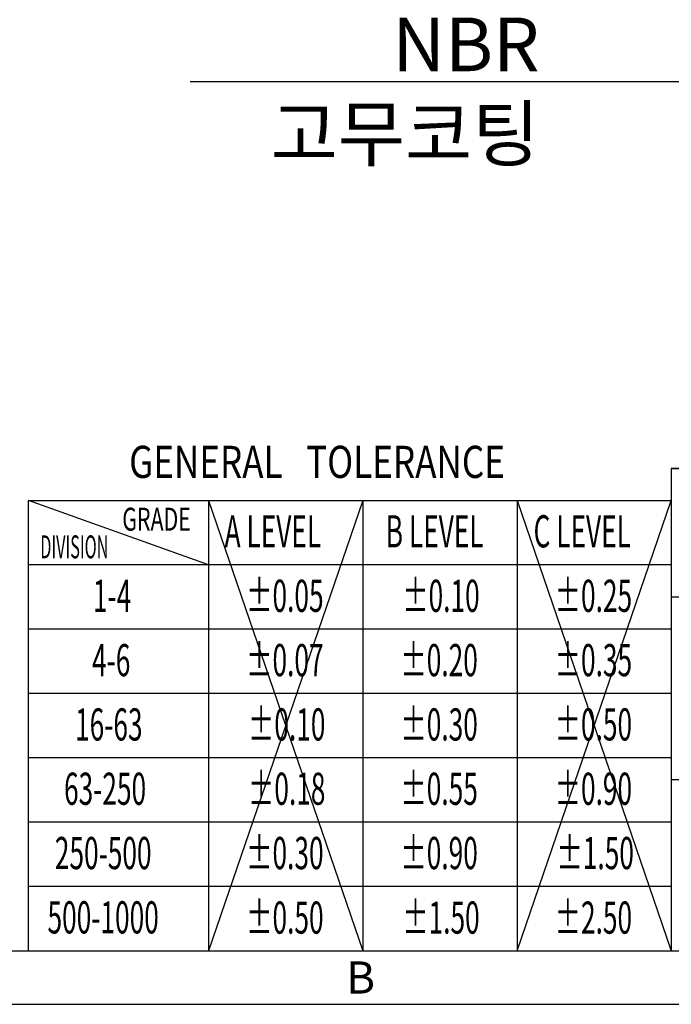
# Model space of a CAD drawing. Extents: x 0 to 367, y 0 to 257.
# Drawn here: x 123 to 184, y 0 to 92 of the extents above; entities that cross this region are included whole.
import ezdxf
from ezdxf import colors
from ezdxf.entities.mleader import LeaderData, LeaderLine
from ezdxf.enums import TextEntityAlignment as Align
from ezdxf.math import Vec2, Vec3

# ---------------------------------------------------------------- set-up
doc = ezdxf.new("R2010")
doc.units = 0
doc.header["$LTSCALE"] = 10
doc.header["$MEASUREMENT"] = 0
doc.linetypes.add('AUSGEZOGEN', pattern=[0])
doc.layers.get('0').update_dxf_attribs({"linetype": 'CONTINUOUS'})
doc.styles.get("Standard").update_dxf_attribs({"font": 'simplex.shx', "width": 0.8, "bigfont": 'fhg.shx'})
doc.styles.add('style1', font='gulim.ttc')
doc.styles.add('TXT', font='simplex.shx', dxfattribs={"bigfont": 'whgtxt.shx'})

msp = doc.modelspace()

# ---------------------------------------------------------------- linework, layer by layer
at = {"color": 3, "linetype": 'AUSGEZOGEN'}
for p, q in [((184, 49.975), (184, 5)), ((124, 47), (184, 47)), ((124, 5), (124, 47)), ((140.8, 47), (140.8, 5)), ((184, 47), (184, 5)), ((184, 41), (124, 41)), ((184, 41), (124, 41))]:
    msp.add_line(p, q, dxfattribs=at)
at = {"color": 5}
for p, q in [((362, 49.975), (184, 49.975)), ((140.8, 41), (124, 47)), ((155.2, 47), (140.8, 5)), ((140.8, 47), (155.2, 5)), ((155.2, 47), (155.2, 5)), ((169.6, 47), (169.6, 5)), ((169.6, 47), (184, 5)), ((169.6, 5), (184, 47)), ((184, 35), (124, 35)), ((184, 29), (124, 29)), ((184, 23), (124, 23)), ((184, 20.975), (362, 20.975)), ((184, 17), (124, 17)), ((184, 11), (124, 11))]:
    msp.add_line(p, q, dxfattribs=at)
at = {"color": 3}
for p, q in [((184, 49.975), (362, 49.975)), ((362, 37.975), (184, 37.975)), ((5, 5), (362, 5)), ((0, 0), (367, 0))]:
    msp.add_line(p, q, dxfattribs=at)

# ---------------------------------------------------------------- texts
at = {"color": 3, "linetype": 'AUSGEZOGEN', "style": 'TXT'}
for s, height, width, p in [('GENERAL   TOLERANCE', 3, 0.8, (133.385, 49.108)), ('GRADE', 2.14, 0.683721, (132.743, 44.191)), ('A LEVEL', 3, 0.6, (142.298, 42.631)), ('B LEVEL', 3, 0.6, (157.341, 42.631)), ('C LEVEL', 3, 0.6, (171.141, 42.631)), ('DIVISION', 2.1421, 0.518571, (125.084, 41.61)), ('1-4', 3, 0.6, (130.006, 36.611)), ('%%P0.05', 3, 0.6, (144.313, 36.611)), ('%%P0.10', 3, 0.6, (158.884, 36.611)), ('%%P0.25', 3, 0.6, (173.113, 36.611)), ('4-6', 3, 0.6, (129.92, 30.611)), ('%%P0.07', 3, 0.6, (144.313, 30.611)), ('%%P0.20', 3, 0.6, (158.713, 30.611)), ('%%P0.35', 3, 0.6, (173.113, 30.611)), ('16-63', 3, 0.6, (128.335, 24.611)), ('%%P0.10', 3, 0.6, (144.484, 24.611)), ('%%P0.30', 3, 0.6, (158.713, 24.611)), ('%%P0.50', 3, 0.6, (173.113, 24.611)), ('63-250', 3, 0.6, (127.306, 18.611)), ('%%P0.18', 3, 0.6, (144.484, 18.611)), ('%%P0.55', 3, 0.6, (158.713, 18.611)), ('%%P0.90', 3, 0.6, (173.113, 18.611)), ('250-500', 3, 0.6, (126.449, 12.611)), ('%%P0.30', 3, 0.6, (144.313, 12.611)), ('%%P0.90', 3, 0.6, (158.713, 12.611)), ('%%P1.50', 3, 0.6, (173.284, 12.611)), ('500-1000', 3, 0.6, (125.763, 6.611)), ('%%P0.50', 3, 0.6, (144.313, 6.591)), ('%%P1.50', 3, 0.6, (158.884, 6.591)), ('%%P2.50', 3, 0.6, (173.113, 6.591))]:
    msp.add_text(s, height=height, dxfattribs=dict(at, width=width)).set_placement(p)
at = {"color": 3, "style": 'style1'}
msp.add_text('B', height=3, dxfattribs=at).set_placement((155, 2.5), align=Align.MIDDLE_CENTER)

# ---------------------------------------------------------------- leaders
ml = msp.add_multileader_mtext('Standard')
ml.set_content('{\\Fsimplex,fhg.shx;NBR 고무코팅}')
ml.set_leader_properties(color=6)
ml.build(insert=Vec2(0, 0))
ml.multileader.update_dxf_attribs({"text_right_attachment_type": 6, "dogleg_length": 0.36, "arrow_head_size": 0.18})
ctx = ml.context
ctx.base_point, ctx.char_height, ctx.arrow_head_size, ctx.landing_gap_size = Vec3(136.606, 86.056), 5, 0.18, 0.09
ctx.right_attachment, ctx.text_align_type = 6, 2
notes = []
notes.append((ctx, [(0, (1, 1, 0), (190.516, 86.056), (-1, 0), 18.731, [(0, [(211.417, 100.833)], 0, [])])]))
ctx.mtext.insert, ctx.mtext.alignment = Vec3(171.696, 92.056), 3
for ctx, leaders in notes:
    for number, flags, end, landing, length, lines in leaders:
        leader = LeaderData()
        leader.index, (leader.has_last_leader_line, leader.has_dogleg_vector, leader.attachment_direction) = number, flags
        leader.last_leader_point, leader.dogleg_vector, leader.dogleg_length = Vec3(end), Vec3(landing), length
        for number, points, colour, breaks in lines:
            line = LeaderLine()
            line.index, line.vertices, line.color, line.breaks = number, Vec3.list(points), colors.encode_raw_color(colour), breaks
            leader.lines.append(line)
        ctx.leaders.append(leader)

doc.saveas('drawing.dxf')
